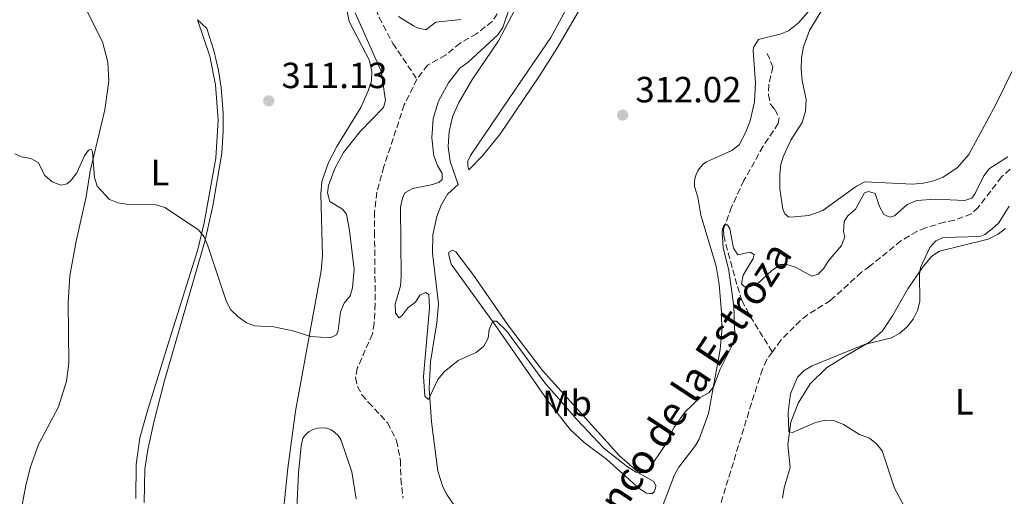
# Model space of a CAD drawing. Units: metres. Extents: x 622021 to 625498, y 4676288 to 4678661.
# Drawn here: x 623585 to 623856, y 4677690 to 4677821 of the extents above; entities that cross this region are included whole.
import ezdxf
from ezdxf.enums import TextEntityAlignment as Align

# ---------------------------------------------------------------- set-up
doc = ezdxf.new("R2010")
doc.units = ezdxf.units.M
doc.header["$MEASUREMENT"] = 0
doc.linetypes.add('DGN Style 3', pattern=[2.435890702152634, 1.739921930109024, -0.6959687720436097])
for name, color, linetype, lineweight in [('Barranco lineal', 142, 'DGN Style 3', 13), ('Cota de punto acotado terreno', 7, 'Continuous', 0), ('Curva de nivel intermedia', 30, 'Continuous', 0), ('Etiqueta de uso rústico', 92, 'Continuous', 0), ('Línea de cambio de uso (parcela vista)', 92, 'Continuous', 0), ('Punto acotado terreno (símbolo)', 7, 'Continuous', 0), ('Texto de arroyo-regatas y barrancos', 142, 'Continuous', 0)]:
    doc.layers.add(name, color=color, linetype=linetype, lineweight=lineweight)
doc.styles.add('Style-Arial', font='arial.ttf')

# ---------------------------------------------------------------- blocks, each defined once
blk = doc.blocks.new('5PATER')
at = {"layer": 'Punto acotado terreno (símbolo)', "linetype": 'Continuous', "lineweight": 0}
h = blk.add_hatch(color=51, dxfattribs=at)
edge = h.paths.add_edge_path()
edge.add_ellipse((0, 0), major_axis=(-0.1095731443231308, -0.1110710700762829), ratio=0.9994222409660317, start_angle=0, end_angle=360)

msp = doc.modelspace()

# ---------------------------------------------------------------- linework, layer by layer
at = {"layer": 'Barranco lineal', "color": 142, "linetype": 'DGN Style 3', "lineweight": 13}
for points in [[(623701.0300000003, 4677886.41, 310.0099999999948), (623699.9600000001, 4677880.16, 310.0099999999948), (623698.5599999996, 4677874.720000001, 310.3399999999965), (623695.3899999997, 4677867.130000001, 310.0299999999988), (623692.3600000005, 4677856.470000001, 309.3999999999942), (623690.7800000003, 4677848.42, 309.3999999999942), (623688.5, 4677843.810000001, 309.1000000000058), (623684.54, 4677836.980000001, 309.1000000000058), (623683.5099999999, 4677834.58, 309.1000000000058), (623682.29, 4677829.65, 309.1000000000058), (623682.7599999999, 4677824.430000001, 309.1000000000058), (623683.5999999996, 4677822.08, 309.1000000000058), (623687.4199999999, 4677814.859999999, 308.8099999999977), (623694.0199999996, 4677805.08, 308.6699999999983)], [(623716.0800000001, 4677823.039999999, 309.570000000007), (623714.7300000006, 4677820.949999999, 309.2799999999988), (623710.4400000004, 4677817.59, 309.2700000000041), (623705.8899999997, 4677814.99, 309.2700000000041), (623701.9000000004, 4677811.67, 308.9700000000012), (623696.9600000001, 4677808.970000001, 308.9700000000012), (623694.0199999996, 4677805.08, 308.6699999999983)], [(623790.4100000003, 4677812.189999999, 310.7899999999936), (623791.9199999999, 4677808.470000001, 310.7899999999936), (623790.79, 4677803.51, 310.4900000000052), (623790.7599999999, 4677800.82, 310.4900000000052), (623791.2599999999, 4677798.220000001, 310.4900000000052), (623792.5199999996, 4677796.710000001, 310.4900000000052), (623793.6699999999, 4677794.49, 310.1999999999971), (623793.4199999999, 4677792.880000001, 310.1999999999971), (623789.2400000002, 4677786.65, 310.1999999999971), (623783.9699999997, 4677777.220000001, 309.9900000000052), (623780.5800000001, 4677769.949999999, 309.8999999999942), (623778.3700000001, 4677763.84, 309.8999999999942), (623778.4199999999, 4677762.130000001, 309.8999999999942), (623779.0300000003, 4677759.730000001, 309.8500000000058), (623782.1900000004, 4677748.060000001, 309.3000000000029), (623783.4100000003, 4677744.24, 308.7100000000065), (623785.7100000001, 4677739.9, 307.8099999999977), (623791.7999999998, 4677730.09, 307.3099999999977)], [(623694.0199999996, 4677805.08, 308.6699999999983), (623690.5300000003, 4677798.029999999, 308.3800000000047), (623684.9400000004, 4677781.050000001, 308.3800000000047), (623683.0199999996, 4677774.02, 308.3800000000047), (623682.3499999996, 4677768.630000001, 308.3800000000047), (623682.3600000005, 4677763.100000001, 308.0800000000018), (623682.54, 4677743.32, 308.0800000000018), (623682.25, 4677737.980000001, 307.7799999999988), (623681.7599999999, 4677735.050000001, 307.4799999999959), (623677.6100000005, 4677725.609999999, 307.4799999999959), (623677.1200000001, 4677723.07, 307.4799999999959), (623677.6600000003, 4677720.630000001, 307.4799999999959), (623678.8799999999, 4677718.33, 307.4799999999959), (623680.6799999997, 4677716.230000001, 307.7799999999988), (623685.9400000004, 4677710.630000001, 307.7799999999988), (623688.3899999997, 4677705.75, 307.7799999999988), (623689.4699999997, 4677700.359999999, 307.7799999999988), (623689.5700000003, 4677695.24, 307.7799999999988), (623690.2000000002, 4677689.869999999, 307.7799999999988)], [(623860.9400000004, 4677783.49, 309.679999999993), (623854.8300000001, 4677778.220000001, 309.679999999993), (623853.3499999996, 4677776.230000001, 309.3800000000047), (623848.3700000001, 4677769.82, 309.3800000000047), (623846.5999999996, 4677768.050000001, 309.3800000000047), (623841.8799999999, 4677766.300000001, 309.3800000000047), (623839.1399999997, 4677765.82, 309.3800000000047), (623834.0199999996, 4677764.199999999, 309.0800000000018), (623831.5800000001, 4677763.24, 309.0800000000018), (623827.1799999997, 4677760.640000001, 309.0800000000018), (623818.6100000005, 4677753.65, 309.0800000000018), (623816.3300000001, 4677752, 308.7799999999988), (623807.7800000003, 4677744.25, 308.1900000000023), (623801.4699999997, 4677740.300000001, 307.5899999999965), (623799.5199999996, 4677738.74, 307.5800000000018), (623794.1299999999, 4677733.289999999, 307.3300000000018), (623791.7999999998, 4677730.09, 307.3099999999977)], [(623791.7999999998, 4677730.09, 307.3099999999977), (623790.2599999999, 4677727.980000001, 307.2899999999936), (623789.0499999998, 4677725.350000001, 307.2899999999936), (623786.04, 4677716.01, 307.2700000000041), (623774.8200000003, 4677679.27, 306.25), (623770.6900000004, 4677667.220000001, 306), (623768.6500000004, 4677662.65, 305.8899999999995), (623764.5700000003, 4677654.9, 305.6900000000023), (623751.3200000003, 4677633.02, 305.1499999999942)]]:
    msp.add_polyline3d(points, dxfattribs=at)
at = {"layer": 'Curva de nivel intermedia', "color": 30, "linetype": 'Continuous', "lineweight": 0, "elevation": 310, "flags": 128}
for points in [[(623583.4500000018, 4677784.599999999), (623585.2700000014, 4677783.73), (623587.8200000017, 4677783.32), (623589.7999999998, 4677782.150000001), (623591.6600000017, 4677778.579999999), (623593.6399999998, 4677776.82), (623596.0500000016, 4677775.96), (623597.8500000008, 4677776.289999999), (623598.8800000013, 4677777.350000001), (623600.5000000017, 4677779.33), (623602.5400000003, 4677784.029999998), (623603.6900000013, 4677785.54), (623604.4400000002, 4677785.850000001), (623604.7500000009, 4677785.100000001), (623605.3200000008, 4677778.060000001), (623606.0200000005, 4677775.66), (623609.4300000013, 4677772.01), (623611.7400000002, 4677771.119999998), (623614.2000000012, 4677770.720000001), (623622.2500000001, 4677770.539999999), (623624.6500000008, 4677769.84), (623633.9100000011, 4677763.689999999), (623635.5300000015, 4677761.769999999), (623636.5199999996, 4677759.29), (623641.6000000001, 4677743.859999998), (623642.8200000006, 4677741.689999999), (623644.820000001, 4677739.720000001), (623647.1000000008, 4677738.109999999), (623649.4500000001, 4677737.249999999), (623654.62, 4677737.029999999), (623659.8900000006, 4677735.92), (623664.8600000016, 4677734.350000001), (623670.1200000009, 4677733.989999999), (623671.9100000013, 4677734.77), (623672.3400000005, 4677735.979999999), (623672.9999999999, 4677741.09), (623674.0100000004, 4677743.509999999), (623675.6300000007, 4677745.489999999), (623676.3400000016, 4677747.749999999), (623676.7200000016, 4677752.800000001), (623675.480000001, 4677763.489999999), (623674.6500000017, 4677767.970000001), (623673.570000002, 4677769.31), (623670.0899999996, 4677771.5), (623669.4500000004, 4677773.880000001), (623669.7200000009, 4677775.84), (623671.4300000007, 4677780.57), (623673.8499999993, 4677784.939999999), (623678.4400000003, 4677790.740000002), (623684.8399999996, 4677797.33), (623685.3800000006, 4677799.21), (623684.1900000015, 4677807.289999999), (623677.020000001, 4677823.369999998)], [(623719.4600000004, 4677824.720000001), (623717.6699999999, 4677819.34), (623716.2700000008, 4677817.270000001), (623708.0699999998, 4677809.81), (623705.79, 4677808.159999999), (623702.6699999997, 4677804.050000002), (623699.9600000007, 4677799.069999999), (623698.5200000012, 4677794.239999999), (623698.13, 4677788.98), (623698.6599999998, 4677783.98), (623699.6400000011, 4677781.4), (623700.9800000021, 4677779.119999998), (623700.9300000007, 4677777.509999999), (623700.020000001, 4677776.720000001), (623697.9600000002, 4677776.069999999), (623692.9100000008, 4677775.07), (623690.7300000016, 4677773.839999998), (623690.0300000019, 4677772.33), (623689.5400000003, 4677769.88), (623689.7000000011, 4677750.880000001), (623689.5200000001, 4677748.279999999), (623687.9900000013, 4677743.259999999), (623688.0899999996, 4677740.76), (623689.1300000012, 4677739.439999999), (623689.8900000012, 4677739.989999999), (623691.5400000007, 4677742.239999999), (623693.6600000019, 4677743.739999999), (623694.86, 4677745.680000001), (623696.3799999999, 4677746.470000001), (623697.3200000009, 4677745.869999999), (623697.4500000007, 4677742.189999999), (623695.8500000001, 4677723.34), (623696.2200000011, 4677717.939999999), (623697.1900000012, 4677716.989999998), (623699.7800000019, 4677722.489999999), (623701.5099999997, 4677724.589999998), (623705.3899999999, 4677727.730000001), (623710.3099999996, 4677729.98), (623712.4599999997, 4677731.689999999), (623713.6500000011, 4677733.86), (623713.9200000016, 4677736.24), (623714.8700000015, 4677738.55), (623715.8700000007, 4677738.580000001), (623718.6700000013, 4677735.930000001), (623729.2200000014, 4677721.619999998), (623738.0000000012, 4677711.539999999), (623745.5000000002, 4677703.509999999), (623751.9600000001, 4677698.470000001), (623754.3600000005, 4677697.06), (623756.4400000015, 4677696.859999998)], [(623688.9099999999, 4677822.349999999), (623693.0899999997, 4677819.74), (623694.2000000007, 4677819.189999998), (623696.4600000003, 4677818.66), (623699.2099999996, 4677820.720000002), (623706.1200000008, 4677821.510000001)], [(623756.4400000015, 4677696.859999998), (623757.8800000009, 4677697.960000001), (623762.2300000006, 4677704.329999999), (623764.8200000012, 4677709.439999999), (623767.8000000007, 4677713.660000001), (623771.92, 4677717.55), (623774.3499999997, 4677718.819999999), (623775.6300000005, 4677720.529999999), (623777.47, 4677725.33), (623780.9400000012, 4677732.3), (623781.4599999998, 4677734.83), (623781.2400000007, 4677742.710000001), (623779.7800000012, 4677752.479999999), (623778.2900000003, 4677758.829999999), (623777.9900000008, 4677762.899999999), (623778.0500000013, 4677763.9), (623778.5700000019, 4677765.060000001), (623779.4200000013, 4677765.000000001), (623780.0499999993, 4677763.930000001), (623781.0599999997, 4677758.65), (623782.3200000003, 4677756.75), (623785.7200000001, 4677757.499999999), (623786.7700000006, 4677756.9), (623786.48, 4677755.82), (623783.8, 4677751.240000002), (623783.2900000004, 4677748.789999999), (623784.1599999999, 4677748.02), (623785.5400000013, 4677747.970000001), (623787.6800000003, 4677748.849999999), (623791.6900000002, 4677752.449999998), (623794.0400000017, 4677754.100000001), (623795.7300000014, 4677754.130000001), (623798.1200000008, 4677753.4), (623802.6700000018, 4677750.930000001), (623804.3800000015, 4677751.439999999), (623805.8900000004, 4677752.92), (623807.1700000011, 4677755.069999999), (623810.7699999998, 4677759.380000001), (623811.730000001, 4677761.699999999), (623811.4, 4677763.230000001), (623811.5900000001, 4677765.92), (623812.5600000002, 4677767.550000001), (623814.6800000013, 4677769.350000001), (623817.14, 4677773.850000001), (623818.2799999999, 4677774.180000001), (623820.0599999991, 4677773.67), (623821.2700000006, 4677770.079999999), (623822.490000001, 4677767.92), (623824.0900000016, 4677767.130000001), (623825.3900000001, 4677767.529999998), (623828.8700000002, 4677770.59), (623831.5400000013, 4677771.710000001), (623836.5700000004, 4677772.109999998), (623844.7500000012, 4677771.699999999), (623846.66, 4677772.42), (623847.5600000008, 4677773.67), (623849.9400000013, 4677778.55), (623851.5100000004, 4677780.49), (623856.5300000006, 4677783.73)], [(623856.9100000006, 4677770.220000001), (623854.0700000019, 4677765.630000001), (623852.2600000014, 4677763.91), (623850.2200000007, 4677762.430000001), (623848.9100000008, 4677761.86), (623838.8500000003, 4677761.539999999), (623836.7200000002, 4677760.66), (623835.0700000006, 4677758.769999999), (623832.5300000014, 4677753.3), (623832.2600000009, 4677751.439999999), (623832.3900000006, 4677743.920000001), (623831.7200000001, 4677741.509999999), (623830.5700000012, 4677739.119999999), (623828.9000000015, 4677737.029999999), (623826.8499999996, 4677735.3), (623824.5700000019, 4677733.949999999), (623817.1700000013, 4677732.099999999), (623802.7300000021, 4677726.289999999), (623800.5199999993, 4677724.949999998), (623798.74, 4677723.189999999), (623796.82, 4677718.550000001)], [(623796.82, 4677718.550000001), (623796.1200000005, 4677713.470000001), (623796.3500000006, 4677708.130000001), (623797.3499999997, 4677707.919999998), (623803.6799999997, 4677710.71), (623806.4400000002, 4677711.300000001), (623808.9300000002, 4677711.130000001), (623811.3799999999, 4677710.189999999), (623815.7600000009, 4677707.399999999), (623818.5000000012, 4677706.430000001), (623820.4500000003, 4677704.850000001), (623822.0100000005, 4677702.880000001), (623825.4100000003, 4677692.63), (623828.030000002, 4677687.690000001), (623831.3600000002, 4677683.720000001), (623839.74, 4677676.449999999), (623841.6199999996, 4677674.480000001), (623843.4200000013, 4677672.279999998), (623849.0400000005, 4677662.460000002), (623852.5699999998, 4677658.38), (623854.51, 4677656.8), (623857.0400000003, 4677656.689999999)]]:
    msp.add_lwpolyline(points, dxfattribs=at)
at = {"layer": 'Línea de cambio de uso (parcela vista)', "color": 92, "linetype": 'Continuous', "lineweight": 0}
for points in [[(623583.2999999998, 4677676.960000001, 308.3899999999995), (623586.4400000004, 4677693.369999999, 308.6900000000023), (623587.6399999997, 4677698.220000001, 308.8099999999977), (623589.9299999997, 4677704.65, 308.9900000000052), (623595.4299999997, 4677714.99, 309.070000000007), (623597.6299999999, 4677722.050000001, 309.3000000000029), (623598.2199999997, 4677727.01, 309.2700000000041), (623598.0899999999, 4677743.810000001, 309.7599999999948), (623598.5099999999, 4677750.980000001, 309.8800000000047), (623600.29, 4677760.57, 309.8800000000047), (623603.0300000003, 4677772.77, 309.8800000000047), (623604.1699999999, 4677779.84, 309.9199999999983), (623608.1299999999, 4677796.67, 310.7700000000041), (623609.2300000006, 4677804.52, 310.4799999999959), (623609.0300000003, 4677809.77, 310.4799999999959), (623607.5099999999, 4677815.33, 310.4799999999959), (623602.1299999999, 4677826.039999999, 310.7700000000041), (623597.3499999996, 4677834.82, 310.4799999999959), (623593.6900000004, 4677842.130000001, 310.4799999999959), (623591.79, 4677846.76, 310.7299999999959), (623589.3300000001, 4677854.609999999, 312.0099999999948), (623588.2000000002, 4677858.380000001, 312.1100000000006), (623586.5899999999, 4677868.26, 312.7700000000041), (623583.7300000006, 4677878.730000001, 313.4400000000023)], [(623814.54, 4677839.41, 313.6699999999983), (623801.9900000002, 4677818.49, 311.6999999999971), (623800.3899999997, 4677814.02, 311.5599999999977), (623799.8499999996, 4677810.949999999, 311.4600000000065), (623799.7199999997, 4677807.83, 311.3500000000058), (623800.0099999999, 4677804.710000001, 311.2299999999959), (623801.0800000001, 4677799.529999999, 310.9799999999959), (623800.9299999997, 4677796.27, 310.8500000000058), (623799.9500000002, 4677793.16, 310.7899999999936), (623796.8899999997, 4677788.289999999, 310.8099999999977), (623794.7400000002, 4677783.77, 310.9700000000012), (623794.1299999999, 4677781.59, 311.1000000000058), (623793.8499999996, 4677779.100000001, 311.1000000000058), (623793.8600000005, 4677774.82, 311.1000000000058), (623794.7199999997, 4677769.380000001, 310.8099999999977), (623795.2000000002, 4677768.09, 310.8099999999977), (623796.3700000001, 4677767.180000001, 310.8099999999977), (623797.8200000003, 4677767.210000001, 310.8099999999977), (623801.8099999996, 4677767.58, 310.8099999999977), (623805.7100000001, 4677768.949999999, 310.8099999999977), (623814.9699999997, 4677775.710000001, 310.8099999999977), (623817.2599999999, 4677776.82, 310.8099999999977), (623830.3499999996, 4677776.210000001, 311.3699999999953), (623833.4100000003, 4677776.480000001, 311.6399999999995), (623835.8499999996, 4677777.01, 311.7700000000041), (623838.7999999998, 4677778.130000001, 311.8899999999995), (623842.7300000006, 4677780.77, 312.070000000007), (623845.8099999997, 4677784.359999999, 312.2200000000012), (623853.29, 4677798.100000001, 312.820000000007), (623858.2400000002, 4677808.230000001, 313.679999999993)], [(623727.1200000001, 4677835.880000001, 311.5500000000029), (623716.4800000006, 4677815.600000001, 310.9499999999971), (623709.0999999996, 4677804.859999999, 310.9499999999971), (623705.4699999997, 4677798.480000001, 311.0200000000041), (623703.7999999998, 4677794.699999999, 311.1600000000035), (623702.8499999996, 4677790.680000001, 311.2899999999936), (623702.6399999997, 4677786.560000001, 311.3999999999942), (623703.1799999997, 4677782.460000001, 311.4799999999959), (623705.3399999999, 4677776.17, 311.5500000000029)], [(623741.3499999996, 4677828.67, 312.4799999999959), (623732.54, 4677813.539999999, 312.2299999999959), (623727.7400000002, 4677806.039999999, 312.0200000000041), (623716.7800000003, 4677789.850000001, 311.5299999999988), (623712.0899999999, 4677784, 311.3399999999965), (623708.3200000003, 4677780.15, 311.2799999999988), (623708.0700000003, 4677780.84, 311.2799999999988), (623707.9900000002, 4677781.449999999, 311.2799999999988), (623708.0499999998, 4677782.529999999, 311.2799999999988), (623708.7199999997, 4677784.08, 311.2799999999988), (623719.5899999999, 4677800.02, 311.3500000000058), (623730.8200000003, 4677816.560000001, 311.8800000000047), (623736.1799999997, 4677826.32, 312.1999999999971)], [(623674.2400000002, 4677826.4, 311.7200000000012), (623675.4000000004, 4677820.92, 311.6699999999983), (623680.9500000002, 4677810.26, 311.3699999999953), (623681.6200000001, 4677807.119999999, 311.3699999999953), (623681.5199999996, 4677804.619999999, 311.3699999999953), (623680.6500000004, 4677801.880000001, 311.3699999999953), (623678.5800000001, 4677797.34, 311.3699999999953), (623671.9800000006, 4677786.600000001, 311.070000000007), (623669.6500000004, 4677782.199999999, 311.0800000000018), (623667.8499999996, 4677776.949999999, 310.9600000000065), (623667.5899999999, 4677773.470000001, 310.7700000000041), (623668.0700000003, 4677756.609999999, 310.5099999999948), (623667.7100000001, 4677752.4, 310.4600000000065), (623660.5800000001, 4677713.77, 309.8899999999995), (623658.4800000006, 4677698.119999999, 309.5800000000018), (623657.2000000002, 4677685.680000001, 309.8899999999995)], [(623759.3600000005, 4677681.91, 309.0299999999988), (623764.8300000001, 4677696.279999999, 309.7599999999948), (623766.0499999998, 4677698.449999999, 309.8500000000058), (623770.6799999997, 4677704.4, 310.0399999999936), (623771.6600000003, 4677706.15, 310.0599999999977), (623774.2400000002, 4677713.210000001, 310.0599999999977), (623777.4699999997, 4677730.76, 310.3500000000058), (623777.8799999999, 4677735.75, 310.3500000000058), (623777.8099999996, 4677740.939999999, 310.3500000000058), (623777.1600000003, 4677748.76, 310.4100000000035), (623776.3200000003, 4677753.680000001, 310.6399999999995), (623772.1600000003, 4677767.689999999, 310.9499999999971), (623771.25, 4677772.609999999, 310.9799999999959), (623770.4199999999, 4677775.539999999, 310.7200000000012), (623770.3700000001, 4677776.680000001, 310.6699999999983), (623770.5099999999, 4677777.810000001, 310.6699999999983), (623770.8300000001, 4677778.9, 310.7100000000065), (623771.3300000001, 4677779.930000001, 310.8099999999977), (623771.9900000002, 4677780.859999999, 310.9400000000023), (623772.79, 4677781.680000001, 311.1199999999953), (623773.7100000001, 4677782.350000001, 311.3300000000018), (623777, 4677783.869999999, 311.5899999999965), (623780.6799999997, 4677785.49, 311.2799999999988), (623782.6600000003, 4677787.02, 311.2799999999988), (623784.4299999997, 4677790.350000001, 311.2599999999948), (623785.6900000004, 4677793.65, 311.2700000000041), (623786.8600000005, 4677798.82, 311.3500000000058), (623787.1299999999, 4677804.109999999, 311.5099999999948), (623786.5199999996, 4677812.859999999, 311.8800000000047), (623786.6500000004, 4677813.779999999, 311.8800000000047), (623787.9400000004, 4677816.029999999, 311.8800000000047), (623793.9699999997, 4677817.439999999, 311.5800000000018), (623796.2699999996, 4677818.390000001, 311.6399999999995), (623798.9800000006, 4677820.600000001, 311.8800000000047), (623802.3300000001, 4677824.350000001, 312.3500000000058)], [(623616.6500000004, 4677689.84, 309.5), (623616.75, 4677699.17, 309.5500000000029), (623617.8200000003, 4677706.439999999, 309.5), (623619.8099999996, 4677713.66, 309.7899999999936), (623625.5599999996, 4677732.350000001, 309.4900000000052), (623633.7699999996, 4677758.289999999, 309.8099999999977), (623635.4800000006, 4677765.59, 310.0099999999948), (623638.7300000006, 4677783.369999999, 310.5800000000018), (623639.3700000001, 4677793.92, 310.929999999993), (623638.6299999999, 4677803.5, 311.1900000000023), (623637.04, 4677811.42, 311.3800000000047), (623633.6699999999, 4677821.439999999, 311.5800000000018)], [(623633.6699999999, 4677821.439999999, 311.5800000000018), (623636.2400000002, 4677819.02, 311.2799999999988), (623638.1900000004, 4677812.99, 310.9799999999959), (623639.4199999999, 4677807.49, 310.7799999999988), (623640.1600000003, 4677802.789999999, 310.5899999999965), (623640.6900000004, 4677795.75, 310.4100000000035), (623640.7100000001, 4677790.75, 310.679999999993), (623640.3200000003, 4677784.779999999, 310.7299999999959), (623637.9100000003, 4677770.230000001, 310.2599999999948), (623635.7999999998, 4677760.810000001, 309.9700000000012), (623624.4500000002, 4677721.9, 309.5099999999948), (623621.7199999997, 4677711.17, 309.6600000000035), (623620.0099999999, 4677703.300000001, 309.7799999999988), (623619.1600000003, 4677697.83, 309.6999999999971), (623619.0300000003, 4677688.710000001, 309.5099999999948)], [(623705.3399999999, 4677776.17, 311.5500000000029), (623702.3899999997, 4677773.430000001, 311.25), (623700.7199999997, 4677770.470000001, 311.2799999999988), (623699.4600000001, 4677767.310000001, 311.2700000000041), (623698.3899999997, 4677762.33, 311.1900000000023), (623698.3399999999, 4677757.24, 311.0200000000041), (623699.9100000003, 4677743.32, 310.6399999999995), (623699.4500000002, 4677738.130000001, 310.6499999999942), (623697.7400000002, 4677727.4, 310.25), (623697.4299999997, 4677720.16, 310.0099999999948), (623698.0700000003, 4677710.91, 310.0599999999977), (623699.75, 4677697.32, 309.8099999999977), (623701.1900000004, 4677692.970000001, 309.8099999999977), (623702.2100000001, 4677690.92, 309.7899999999936), (623704.8099999996, 4677687.140000001, 309.7200000000012)], [(623794.54, 4677689.880000001, 309.6499999999942), (623795.0700000003, 4677692.77, 309.6499999999942), (623796.7000000002, 4677698.359999999, 309.6499999999942), (623796.0899999999, 4677704.59, 309.5399999999936), (623796.9199999999, 4677710.779999999, 309.5399999999936), (623798.8499999996, 4677716.060000001, 309.6199999999953), (623802.2300000006, 4677721.33, 309.7899999999936), (623806.7000000002, 4677725.699999999, 310.0500000000029), (623812, 4677729.039999999, 310.320000000007), (623818.5300000003, 4677732.74, 310.2799999999988), (623822.0499999998, 4677735.880000001, 310.179999999993), (623824.8399999999, 4677740.02, 309.9400000000023), (623829.0999999996, 4677747.49, 309.6499999999942), (623833.2999999998, 4677753.630000001, 310.0899999999965), (623835.6699999999, 4677756.439999999, 310.2400000000052), (623837.7999999998, 4677757.76, 310.2400000000052), (623851.1600000003, 4677761.09, 310.2400000000052), (623853.9500000002, 4677762.52, 310.3300000000018), (623855.9299999997, 4677764.08, 310.5200000000041)], [(623758.0300000003, 4677691.199999999, 309.3000000000029), (623757.1799999997, 4677691.26, 309), (623755.1100000005, 4677692.58, 308.9700000000012), (623746.2100000001, 4677700.609999999, 309.3000000000029), (623739.9800000006, 4677705.17, 309.3000000000029), (623736.2100000001, 4677708.730000001, 309.3000000000029), (623730.0599999996, 4677716.609999999, 309.3000000000029), (623715.4600000001, 4677737.65, 309.8999999999942), (623703.4299999997, 4677754.27, 311.0899999999965), (623702.7800000003, 4677756.680000001, 311.0899999999965), (623702.8399999999, 4677757.560000001, 311.0899999999965), (623703.8200000003, 4677758.039999999, 311.0899999999965), (623704.6799999997, 4677757.59, 311.0899999999965), (623709.3700000001, 4677751.52, 310.9700000000012), (623719.2000000002, 4677737.24, 310.2799999999988), (623728.5700000003, 4677724.99, 309.9400000000023), (623749.7100000001, 4677701.5, 310.1999999999971), (623755.3899999997, 4677696.630000001, 309.6300000000047), (623759.2000000002, 4677694.52, 309.6000000000058), (623759.7599999999, 4677693.300000001, 309.6000000000058), (623759.6200000001, 4677692.609999999, 309.3000000000029), (623759.25, 4677691.600000001, 309.3000000000029), (623758.7199999997, 4677691.210000001, 309.3000000000029), (623758.0300000003, 4677691.199999999, 309.3000000000029)], [(623660.75, 4677681.58, 309.4100000000035), (623661.4199999999, 4677696.789999999, 309.3600000000006), (623662.1699999999, 4677704.300000001, 309.1100000000006), (623662.6699999999, 4677706.380000001, 309.4100000000035), (623663.4299999997, 4677707.390000001, 309.3800000000047), (623664.3899999997, 4677708.210000001, 309.3699999999953), (623665.5, 4677708.82, 309.3699999999953), (623666.7100000001, 4677709.17, 309.3800000000047), (623667.9699999997, 4677709.27, 309.3999999999942), (623669.2199999997, 4677709.100000001, 309.429999999993), (623670.4100000003, 4677708.66, 309.4799999999959), (623671.4699999997, 4677707.99, 309.5299999999988), (623672.3799999999, 4677707.100000001, 309.5899999999965), (623673.0700000003, 4677706.050000001, 309.6499999999942), (623676.1200000001, 4677697.16, 310.0099999999948), (623677.2599999999, 4677689.720000001, 310.0500000000029)]]:
    msp.add_polyline3d(points, dxfattribs=at)

# ---------------------------------------------------------------- block references
at = {"layer": 'Punto acotado terreno (símbolo)', "color": 7, "linetype": 'Continuous', "lineweight": 0, "xscale": 10, "yscale": 10, "zscale": 10}
for p in [(623653.2499999999, 4677799.13, 311.1300000000047), (623750.620000001, 4677795.210000001, 312.0200000000041)]:
    msp.add_blockref('5PATER', p, dxfattribs=at)

# ---------------------------------------------------------------- texts
at = {"layer": 'Cota de punto acotado terreno', "color": 7, "linetype": 'Continuous', "lineweight": 0, "style": 'Style-Arial'}
for s, p in [('311.13', (623656.7500000006, 4677802.63, 311.1300000000047)), ('312.02', (623754.1200000017, 4677798.710000001, 312.0200000000041))]:
    msp.add_text(s, height=7.000000000000002, dxfattribs=at).set_placement(p)
at = {"layer": 'Etiqueta de uso rústico', "color": 92, "linetype": 'Continuous', "lineweight": 0, "style": 'Style-Arial'}
for s, p in [('L', (623623.3514203813, 4677779.42001, 310.320000000007)), ('Mb', (623735.3402462428, 4677715.990009999, 309.9499999999971)), ('L', (623844.6114203775, 4677716.380009997, 310.3999999999942))]:
    msp.add_text(s, height=7.000000000000002, dxfattribs=at).set_placement(p, align=Align.MIDDLE_CENTER)
at = {"layer": 'Texto de arroyo-regatas y barrancos', "color": 142, "linetype": 'Continuous', "lineweight": 0, "style": 'Style-Arial'}
msp.add_text('Barranco de la Estroza', height=8, rotation=56.62378, dxfattribs=at).set_placement((623734.839999999, 4677661.75, 308.2100000000065))

doc.saveas('drawing.dxf')
